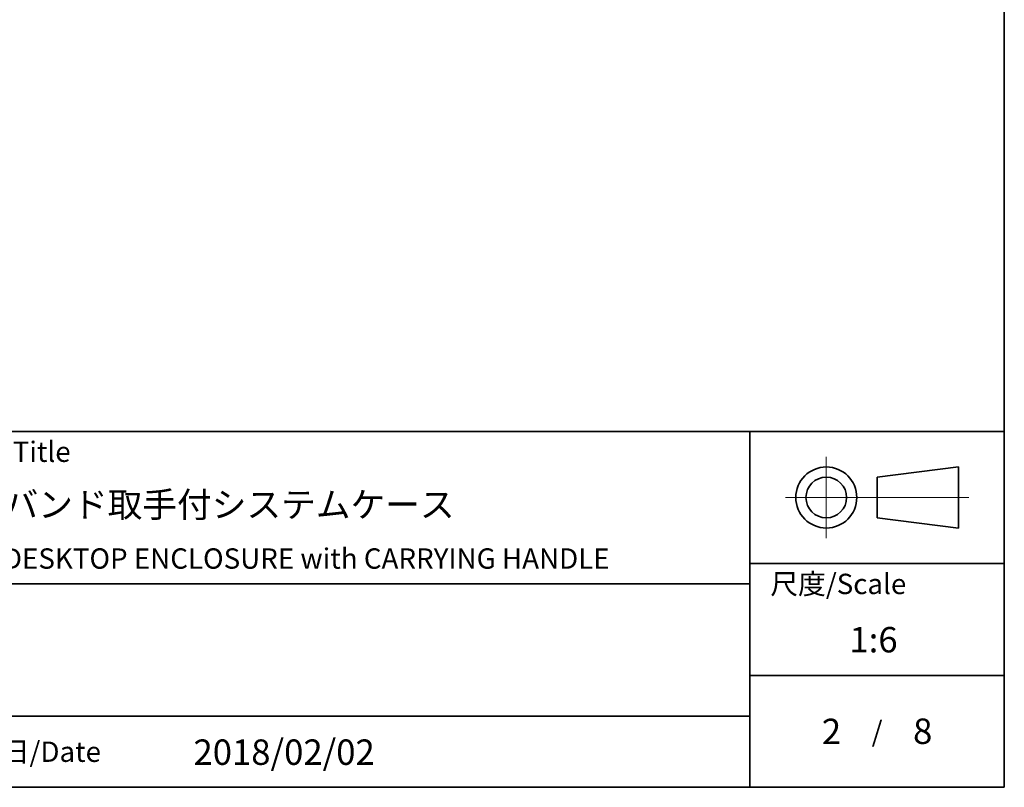
# Model space of a CAD drawing. Units: millimetres. Extents: x 58 to 12445, y 32 to 1718.
# Drawn here: x 3397 to 3978, y 32 to 485 of the extents above; entities that cross this region are included whole.
import ezdxf
from ezdxf.enums import TextEntityAlignment as Align

# ---------------------------------------------------------------- set-up
doc = ezdxf.new("R2010")
doc.units = ezdxf.units.MM
doc.header["$LTSCALE"] = 4
doc.linetypes.add('CHAIN', pattern=[0.3543, 0.2362, -0.0295, 0.0591, -0.0295])
doc.layers.add('Border (ISO)', color=7, linetype='Continuous', lineweight=35)
doc.layers.add('Title (ISO)', color=7, linetype='Continuous', lineweight=35)
doc.styles.add('Note Text (TK)', font='txt')
doc.styles.add('文字スタイル67', font='arial.ttf')

# ---------------------------------------------------------------- blocks, each defined once
blk = doc.blocks.new('図面枠 tk図枠')
at = {"layer": 'Border (ISO)'}
for p in [(405.5, 289), (14.5, 8)]:
    blk.add_line(p, (405.5, 8), dxfattribs=at)
blk = doc.blocks.new('表題欄 tk表題欄')
at = {"layer": 'Title (ISO)'}
for p, q in [((74.709, 244.053), (255.709, 244.053)), ((230.709, 244.053), (230.709, 209.053)), ((255.709, 244.053), (255.709, 209.053)), ((243.209, 239.553), (251.209, 240.553)), ((251.209, 234.553), (251.209, 240.553)), ((243.209, 239.553), (243.209, 235.553)), ((243.209, 235.553), (251.209, 234.553)), ((230.709, 231.053), (255.709, 231.053)), ((74.709, 229.053), (230.709, 229.053)), ((230.709, 220.053), (255.709, 220.053)), ((149.709, 216.053), (230.709, 216.053)), ((255.709, 209.053), (74.709, 209.053))]:
    blk.add_line(p, q, dxfattribs=at)
at = {"layer": 'Title (ISO)', "color": 4, "linetype": 'CHAIN', "lineweight": 18, "ltscale": 8.88956}
blk.add_line((238.209, 241.553), (238.209, 233.553), dxfattribs=at)
at = {"layer": 'Title (ISO)', "color": 4, "linetype": 'CHAIN', "lineweight": 18, "ltscale": 20.001633}
blk.add_line((252.209, 237.553), (234.209, 237.553), dxfattribs=at)
at = {"layer": 'Title (ISO)'}
for radius in [3, 2]:
    blk.add_circle((238.209, 237.553), radius, dxfattribs=at)
at = {"layer": 'Title (ISO)', "color": 1, "char_height": 2, "attachment_point": 4, "line_spacing_factor": 1.5, "style": 'Note Text (TK)'}
for s, insert in [('\\fＭＳ Ｐゴシック|b0|i0;\\H2.0000;品名/Title', (151.709, 242.053)), ('\\fＭＳ Ｐゴシック|b0|i0;\\H2.0000;尺度/Scale', (232.709, 229.053)), ('\\fＭＳ Ｐゴシック|b0|i0;\\H2.0000;作成日/Date', (151.709, 212.553))]:
    blk.add_mtext(s, dxfattribs=dict(at, insert=insert))
at = {"layer": 'Title (ISO)', "color": 7, "insert": (243.209, 214.553), "char_height": 2, "attachment_point": 5, "line_spacing_factor": 1.5, "style": 'Note Text (TK)'}
blk.add_mtext('\\fＭＳ Ｐゴシック|b0|i0;\\H2.0000;/', dxfattribs=at)
at = {"layer": 'Title (ISO)', "color": 7}
for tag, p, height, style in [('<品名>_001', (157.34, 235.604), 2.5, 'Note Text (TK)'), ('<Title>_001', (157.278, 230.551), 2, '文字スタイル67'), ('<ページ_No.>_001', (238.098, 213.303), 2.5, 'Note Text (TK)'), ('<総ページ数>_001', (246.8, 213.303), 2.5, 'Note Text (TK)'), ('作成日_001', (175.618, 211.26), 2.5, 'Note Text (TK)')]:
    blk.add_attdef(tag, p, '', height=height, dxfattribs=dict(at, style=style))
at = {"layer": 'Title (ISO)', "color": 7, "style": 'Note Text (TK)'}
for tag, p in [('<尺度>', (243.209, 223.553)), ('<承認>', (87.209, 217.053))]:
    blk.add_attdef(tag, text='', height=2.5, dxfattribs=at).set_placement(p, align=Align.MIDDLE_CENTER)

msp = doc.modelspace()

# ---------------------------------------------------------------- block references
at = {"xscale": 6, "yscale": 6, "zscale": 6}
msp.add_blockref('図面枠 tk図枠', (1545, -16), dxfattribs=at)
ref = msp.add_blockref('表題欄 tk表題欄', (2443.7471, -1222.3164), dxfattribs=dict(xscale=6, yscale=6, zscale=6))
ref.add_attrib('<品名>_001', 'バンド取手付システムケース', (3387.7841, 191.3068), dxfattribs={"layer": 'Title (ISO)', "color": 7, "height": 15, "style": 'Note Text (TK)'})
ref.add_attrib('<尺度>_001', '1:6', (3886.6669, 111.5972), dxfattribs={"layer": 'Title (ISO)', "color": 7, "height": 15, "style": 'Note Text (TK)'})
ref.add_attrib('作成日_001', '2018/02/02', (3499.807, 45.2443), dxfattribs={"layer": 'Title (ISO)', "color": 7, "height": 15, "style": 'Note Text (TK)'})
ref.add_attrib('<Title>_001', 'DESKTOP ENCLOSURE with CARRYING HANDLE', (3387.4134, 160.9918), dxfattribs={"layer": 'Title (ISO)', "color": 7, "height": 12, "style": '文字スタイル67'})
ref.add_attrib('<ページ_No.>_001', '2', (3870.4185, 57.4693), dxfattribs={"layer": 'Title (ISO)', "color": 7, "height": 15, "style": 'Note Text (TK)'})
ref.add_attrib('<総ページ数>_001', '8', (3924.2087, 57.5972), dxfattribs={"layer": 'Title (ISO)', "color": 7, "height": 15, "style": 'Note Text (TK)'})

doc.saveas('drawing.dxf')
